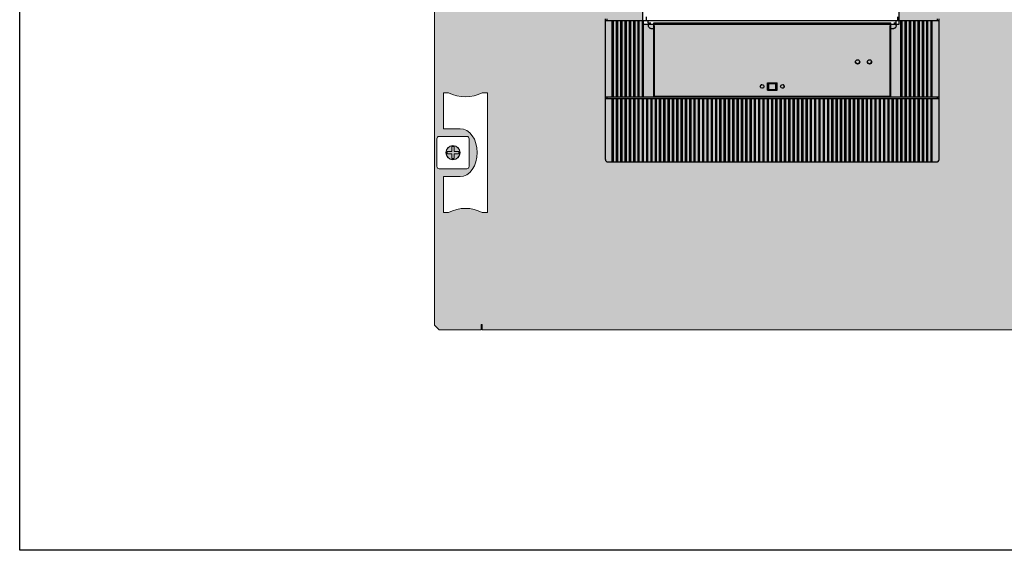
# Model space of a CAD drawing. Units: millimetres. Extents: x -916 to 10759, y -4572 to 2942.
# Drawn here: x 6829 to 7241, y -4572 to -4351 of the extents above; entities that cross this region are included whole.
import ezdxf

# ---------------------------------------------------------------- set-up
doc = ezdxf.new("R2010")
doc.units = ezdxf.units.MM
doc.layers.add('Закрытия', color=254, linetype='Continuous', lineweight=25, transparency=0.3)
doc.layers.add('Контур', color=253, linetype='Continuous', lineweight=25)

# ---------------------------------------------------------------- blocks, each defined once
blk = doc.blocks.new('R5PKIB2V61316')
at = {"layer": 'Закрытия'}
h = blk.add_hatch(color=256, dxfattribs=at)
h.dxf.hatch_style = 1
h.set_gradient(color1=(203, 208, 204), color2=(203, 208, 204), tint=1)
h.paths.add_polyline_path([(7463.63, -4480.18), (7463.63, -4478.44), (7463.63, -4477.94), (7464.13, -4477.94), (7464.13, -4480.18), (7481.63, -4480.18), (7483.63, -4478.18), (7483.63, -4134.18), (7481.63, -4132.18), (7464.13, -4132.18), (7464.13, -4134.41), (7463.63, -4134.41), (7463.63, -4133.91), (7463.63, -4132.18), (7022.63, -4132.18), (7022.63, -4133.91), (7022.63, -4134.41), (7022.13, -4134.41), (7022.13, -4132.18), (7004.63, -4132.18), (7002.63, -4134.18), (7002.63, -4478.18), (7004.63, -4480.18), (7022.13, -4480.18), (7022.13, -4477.94), (7022.63, -4477.94), (7022.63, -4478.44), (7022.63, -4480.18)])
h.paths.add_polyline_path([(7196.68, -4352.68), (7089.68, -4352.68), (7089.68, -4245.68), (7196.68, -4245.68)], flags=16)
h.paths.add_polyline_path([(7289.68, -4352.68), (7289.68, -4245.68), (7396.68, -4245.68), (7396.68, -4352.68)], flags=16)
h.paths.add_polyline_path([(7024.74, -4431.18), (7022.62, -4431.18, 0.241513), (7008.48, -4431.18), (7006.36, -4431.18), (7006.36, -4416.18), (7013.43, -4416.18), (7014.81, -4415.98), (7016.13, -4415.42), (7017.36, -4414.49), (7018.43, -4413.25), (7019.31, -4411.73), (7019.96, -4410), (7020.36, -4408.13), (7020.5, -4406.18), (7020.36, -4404.23), (7019.96, -4402.35), (7019.31, -4400.62), (7018.43, -4399.11), (7017.36, -4397.86), (7016.13, -4396.94), (7014.81, -4396.37), (7013.43, -4396.18), (7006.36, -4396.18), (7006.36, -4381.18), (7008.48, -4381.18, 0.241513), (7022.62, -4381.18), (7024.74, -4381.18)], flags=16)
h.paths.add_polyline_path([(7017.13, -4411.92, -0.415157), (7016.13, -4412.93), (7004.63, -4412.93, -0.413484), (7003.63, -4411.93), (7003.63, -4400.43, -0.414906), (7004.63, -4399.43), (7016.13, -4399.43, -0.413309), (7017.13, -4400.42)], flags=16)
h.paths.add_polyline_path([(7007.48, -4406.18, -1), (7013.28, -4406.18, -1)], flags=16)
h.paths.add_polyline_path([(7012.88, -4405.68), (7012.88, -4406.68), (7010.88, -4406.68), (7010.88, -4408.68), (7009.88, -4408.68), (7009.88, -4406.68), (7007.88, -4406.68), (7007.88, -4405.68), (7009.88, -4405.68), (7009.88, -4403.68), (7010.88, -4403.68), (7010.88, -4405.68)], flags=0)
h.paths.add_polyline_path([(7024.74, -4231.18), (7022.62, -4231.18, 0.241513), (7008.48, -4231.18), (7006.36, -4231.18), (7006.36, -4216.18), (7013.43, -4216.18), (7014.81, -4215.98), (7016.13, -4215.42), (7017.36, -4214.49), (7018.43, -4213.25), (7019.31, -4211.73), (7019.96, -4210), (7020.36, -4208.13), (7020.5, -4206.18), (7020.36, -4204.23), (7019.96, -4202.35), (7019.31, -4200.62), (7018.43, -4199.11), (7017.36, -4197.86), (7016.13, -4196.94), (7014.81, -4196.37), (7013.43, -4196.18), (7006.36, -4196.18), (7006.36, -4181.18), (7008.48, -4181.18, 0.241513), (7022.62, -4181.18), (7024.74, -4181.18)], flags=16)
h.paths.add_polyline_path([(7461.51, -4381.18), (7463.63, -4381.18, 0.241513), (7477.77, -4381.18), (7479.89, -4381.18), (7479.89, -4396.18), (7472.82, -4396.18), (7471.44, -4396.37), (7470.12, -4396.94), (7468.89, -4397.86), (7467.82, -4399.11), (7466.94, -4400.62), (7466.29, -4402.35), (7465.89, -4404.23), (7465.75, -4406.18), (7465.89, -4408.13), (7466.29, -4410), (7466.94, -4411.73), (7467.82, -4413.25), (7468.89, -4414.49), (7470.12, -4415.42), (7471.44, -4415.98), (7472.82, -4416.18), (7479.89, -4416.18), (7479.89, -4431.18), (7477.77, -4431.18, 0.241513), (7463.63, -4431.18), (7461.51, -4431.18)], flags=16)
h.paths.add_polyline_path([(7470.13, -4399.43), (7481.63, -4399.43, -0.413522), (7482.63, -4400.42), (7482.63, -4411.92, -0.414944), (7481.63, -4412.93), (7470.13, -4412.93, -0.413271), (7469.13, -4411.93), (7469.13, -4400.43, -0.415119)], flags=16)
h.paths.add_polyline_path([(7016.13, -4212.93), (7004.63, -4212.93, -0.413484), (7003.63, -4211.93), (7003.63, -4200.43, -0.414906), (7004.63, -4199.43), (7016.13, -4199.43, -0.413309), (7017.13, -4200.42), (7017.13, -4211.92, -0.415157)], flags=16)
h.paths.add_polyline_path([(7478.78, -4406.18, -1), (7472.98, -4406.18, -1)], flags=16)
h.paths.add_polyline_path([(7473.38, -4405.68), (7475.38, -4405.68), (7475.38, -4403.68), (7476.38, -4403.68), (7476.38, -4405.68), (7478.38, -4405.68), (7478.38, -4406.68), (7476.38, -4406.68), (7476.38, -4408.68), (7475.38, -4408.68), (7475.38, -4406.68), (7473.38, -4406.68)], flags=0)
h.paths.add_polyline_path([(7007.48, -4206.18, -1), (7013.28, -4206.18, -1)], flags=16)
h.paths.add_polyline_path([(7012.88, -4206.68), (7010.88, -4206.68), (7010.88, -4208.68), (7009.88, -4208.68), (7009.88, -4206.68), (7007.88, -4206.68), (7007.88, -4205.68), (7009.88, -4205.68), (7009.88, -4203.68), (7010.88, -4203.68), (7010.88, -4205.68), (7012.88, -4205.68)], flags=0)
h.paths.add_polyline_path([(7461.51, -4231.18), (7461.51, -4181.18), (7463.63, -4181.18, 0.241513), (7477.77, -4181.18), (7479.89, -4181.18), (7479.89, -4196.18), (7472.82, -4196.18), (7471.44, -4196.37), (7470.12, -4196.94), (7468.89, -4197.86), (7467.82, -4199.11), (7466.94, -4200.62), (7466.29, -4202.35), (7465.89, -4204.23), (7465.75, -4206.18), (7465.89, -4208.13), (7466.29, -4210), (7466.94, -4211.73), (7467.82, -4213.25), (7468.89, -4214.49), (7470.12, -4215.42), (7471.44, -4215.98), (7472.82, -4216.18), (7479.89, -4216.18), (7479.89, -4231.18), (7477.77, -4231.18, 0.241513), (7463.63, -4231.18)], flags=16)
h.paths.add_polyline_path([(7469.13, -4200.43, -0.415119), (7470.13, -4199.43), (7481.63, -4199.43, -0.413522), (7482.63, -4200.42), (7482.63, -4211.92, -0.414944), (7481.63, -4212.93), (7470.13, -4212.93, -0.413271), (7469.13, -4211.93)], flags=16)
h.paths.add_polyline_path([(7472.98, -4206.18, -1), (7478.78, -4206.18, -1)], flags=16)
h.paths.add_polyline_path([(7473.38, -4206.68), (7473.38, -4205.68), (7475.38, -4205.68), (7475.38, -4203.68), (7476.38, -4203.68), (7476.38, -4205.68), (7478.38, -4205.68), (7478.38, -4206.68), (7476.38, -4206.68), (7476.38, -4208.68), (7475.38, -4208.68), (7475.38, -4206.68)], flags=0)
at = {"layer": 'Контур', "linetype": 'Continuous', "lineweight": 15}
for p, q in [((7002.63, -4134.18), (7002.63, -4478.18)), ((7006.36, -4381.18), (7006.36, -4396.18)), ((7008.48, -4381.18), (7006.36, -4381.18)), ((7006.36, -4381.18), (7006.36, -4396.18)), ((7008.48, -4381.18), (7006.36, -4381.18)), ((7024.74, -4381.18), (7022.62, -4381.18)), ((7024.74, -4381.18), (7022.62, -4381.18)), ((7024.74, -4431.18), (7024.74, -4381.18)), ((7024.74, -4431.18), (7024.74, -4381.18)), ((7006.36, -4396.18), (7013.43, -4396.18)), ((7006.36, -4396.18), (7013.43, -4396.18)), ((7003.63, -4400.43), (7003.63, -4411.93)), ((7003.63, -4400.43), (7003.63, -4411.93)), ((7016.13, -4399.43), (7004.63, -4399.43)), ((7016.13, -4399.43), (7004.63, -4399.43)), ((7017.13, -4411.93), (7017.13, -4400.43)), ((7017.13, -4411.93), (7017.13, -4400.43)), ((7007.88, -4405.68), (7009.88, -4405.68)), ((7007.88, -4406.68), (7007.88, -4405.68)), ((7007.88, -4406.68), (7007.88, -4405.68)), ((7007.88, -4405.68), (7009.88, -4405.68)), ((7009.88, -4405.68), (7009.88, -4403.68)), ((7009.88, -4403.68), (7010.88, -4403.68)), ((7009.88, -4405.68), (7009.88, -4403.68)), ((7009.88, -4403.68), (7010.88, -4403.68)), ((7010.88, -4403.68), (7010.88, -4405.68)), ((7010.88, -4403.68), (7010.88, -4405.68)), ((7010.88, -4405.68), (7012.88, -4405.68)), ((7010.88, -4405.68), (7012.88, -4405.68)), ((7012.88, -4405.68), (7012.88, -4406.68)), ((7012.88, -4405.68), (7012.88, -4406.68)), ((7009.88, -4406.68), (7007.88, -4406.68)), ((7009.88, -4406.68), (7007.88, -4406.68)), ((7009.88, -4408.68), (7009.88, -4406.68)), ((7009.88, -4408.68), (7009.88, -4406.68)), ((7010.88, -4408.68), (7009.88, -4408.68)), ((7010.88, -4408.68), (7009.88, -4408.68)), ((7012.88, -4406.68), (7010.88, -4406.68)), ((7010.88, -4406.68), (7010.88, -4408.68)), ((7012.88, -4406.68), (7010.88, -4406.68)), ((7010.88, -4406.68), (7010.88, -4408.68)), ((7004.63, -4412.93), (7016.13, -4412.93)), ((7004.63, -4412.93), (7016.13, -4412.93)), ((7006.36, -4416.18), (7006.36, -4431.18)), ((7013.43, -4416.18), (7006.36, -4416.18)), ((7006.36, -4416.18), (7006.36, -4431.18)), ((7013.43, -4416.18), (7006.36, -4416.18)), ((7006.36, -4431.18), (7008.48, -4431.18)), ((7006.36, -4431.18), (7008.48, -4431.18)), ((7022.62, -4431.18), (7024.74, -4431.18)), ((7022.62, -4431.18), (7024.74, -4431.18)), ((7002.63, -4478.18), (7004.63, -4480.18)), ((7022.63, -4477.94), (7022.13, -4477.94)), ((7022.13, -4477.94), (7022.13, -4480.18)), ((7022.63, -4478.44), (7022.63, -4477.94)), ((7022.63, -4480.18), (7022.63, -4478.44)), ((7004.63, -4480.18), (7022.13, -4480.18)), ((7022.63, -4480.18), (7463.63, -4480.18))]:
    blk.add_line(p, q, dxfattribs=at)
at = {"layer": 'Контур'}
blk.add_lwpolyline([(7089.68, -4245.68), (7196.68, -4245.68), (7196.68, -4352.68), (7089.68, -4352.68)], close=True, dxfattribs=at)
at = {"layer": 'Контур', "linetype": 'Continuous', "lineweight": 15, "flags": 128}
blk.add_lwpolyline([(7013.43, -4396.18), (7014.81, -4396.37), (7016.13, -4396.94), (7017.36, -4397.86), (7018.43, -4399.11), (7019.31, -4400.62), (7019.96, -4402.35), (7020.36, -4404.23), (7020.5, -4406.18), (7020.36, -4408.13), (7019.96, -4410), (7019.31, -4411.73), (7018.43, -4413.25), (7017.36, -4414.49), (7016.13, -4415.42), (7014.81, -4415.98), (7013.43, -4416.18)], dxfattribs=at)
at = {"layer": 'Контур', "linetype": 'Continuous', "lineweight": 15}
for radius in [3, 2.9]:
    blk.add_circle((7010.38, -4406.18), radius, dxfattribs=at)
for centre, radius, start, end in [((7015.55, -4367.39), 15.49, 242.8447, 297.1553), ((7015.55, -4367.39), 15.49, 242.8447, 297.1553), ((7004.63, -4400.43), 1, 90, 180), ((7004.63, -4400.43), 1, 90, 180), ((7016.13, -4400.43), 1, 0, 90), ((7016.13, -4400.43), 1, 0, 90), ((7004.63, -4411.93), 1, 180, 270), ((7004.63, -4411.93), 1, 180, 270), ((7016.13, -4411.93), 1, 270, 0), ((7016.13, -4411.93), 1, 270, 0), ((7015.55, -4444.96), 15.49, 62.8447, 117.1553), ((7015.55, -4444.96), 15.49, 62.8447, 117.1553)]:
    blk.add_arc(centre, radius, start, end, dxfattribs=at)
blk = doc.blocks.new('12')
at = {"color": 54, "linetype": 'Continuous'}
for p, q in [((-58.7, -12), (-58.7, -11.3)), ((80.8, -12), (80.8, -11.3)), ((-58.7, -44.5), (-58.7, -43.8)), ((80.8, -44.5), (80.8, -43.8))]:
    blk.add_line(p, q, dxfattribs=at)
at = {"color": 50, "linetype": 'Continuous'}
for p, q in [((-58.7, -12), (-55.8, -12)), ((-58.7, -43.8), (-58.7, -12)), ((-55.8, -43.8), (-55.8, -12)), ((-55.8, -12), (-55.3, -12)), ((-55.3, -43.8), (-55.3, -12)), ((-55.3, -12), (-54, -12)), ((-54, -12), (-53.5, -12)), ((-54, -43.8), (-54, -12)), ((-53.5, -43.8), (-53.5, -12)), ((-53.5, -12), (-52.2, -12)), ((-52.2, -12), (-51.7, -12)), ((-52.2, -43.8), (-52.2, -12)), ((-51.7, -43.8), (-51.7, -12)), ((-51.7, -12), (-50.4, -12)), ((-50.4, -12), (-49.9, -12)), ((-50.4, -43.8), (-50.4, -12)), ((-49.9, -43.8), (-49.9, -12)), ((-49.9, -12), (-48.6, -12)), ((-48.6, -12), (-48.1, -12)), ((-48.6, -43.8), (-48.6, -12)), ((-48.1, -43.8), (-48.1, -12)), ((-48.1, -12), (-46.8, -12)), ((-46.8, -12), (-46.3, -12)), ((-46.8, -43.8), (-46.8, -12)), ((-46.3, -43.8), (-46.3, -12)), ((-46.3, -12), (-45, -12)), ((-45, -12), (-44.5, -12)), ((-45, -43.8), (-45, -12)), ((-44.5, -43.8), (-44.5, -12)), ((-44.5, -12), (-43.2, -12)), ((-43.2, -12), (-42.7, -12)), ((-43.2, -43.8), (-43.2, -12)), ((-42.7, -43.8), (-42.7, -12)), ((-42.7, -12), (-41.7, -12)), ((-41.7, -12), (-41.45, -12)), ((-40.75, -13), (-40.75, -12)), ((62.85, -13), (62.85, -12)), ((63.55, -12), (63.8, -12)), ((63.8, -12), (64.8, -12)), ((64.8, -12), (65.3, -12)), ((64.8, -43.8), (64.8, -12)), ((65.3, -43.8), (65.3, -12)), ((65.3, -12), (66.6, -12)), ((66.6, -12), (67.1, -12)), ((66.6, -43.8), (66.6, -12)), ((67.1, -43.8), (67.1, -12)), ((67.1, -12), (68.4, -12)), ((68.4, -12), (68.9, -12)), ((68.4, -43.8), (68.4, -12)), ((68.9, -43.8), (68.9, -12)), ((68.9, -12), (70.2, -12)), ((70.2, -12), (70.7, -12)), ((70.2, -43.8), (70.2, -12)), ((70.7, -43.8), (70.7, -12)), ((70.7, -12), (72, -12)), ((72, -12), (72.5, -12)), ((72, -43.8), (72, -12)), ((72.5, -43.8), (72.5, -12)), ((72.5, -12), (73.8, -12)), ((73.8, -12), (74.3, -12)), ((73.8, -43.8), (73.8, -12)), ((74.3, -43.8), (74.3, -12)), ((74.3, -12), (75.6, -12)), ((75.6, -12), (76.1, -12)), ((75.6, -43.8), (75.6, -12)), ((76.1, -43.8), (76.1, -12)), ((76.1, -12), (77.4, -12)), ((77.4, -12), (77.9, -12)), ((77.4, -43.8), (77.4, -12)), ((77.9, -43.8), (77.9, -12)), ((77.9, -12), (80.8, -12)), ((80.8, -43.8), (80.8, -12)), ((-40.75, -13), (-39.7, -13)), ((-40.67, -14), (-40.67, -13)), ((-39.7, -15.3), (-38.45, -15.3)), ((-38.45, -14), (-38.45, -13)), ((-38.45, -13), (60.55, -13)), ((-38.45, -15.3), (-38.45, -14)), ((-38.45, -43.8), (-38.45, -15.3)), ((60.55, -14), (60.55, -13)), ((60.55, -15.3), (60.55, -14)), ((60.55, -43.8), (60.55, -15.3)), ((60.55, -15.3), (61.8, -15.3)), ((61.8, -13), (62.85, -13)), ((62.77, -14), (62.77, -13)), ((9.05, -38.75), (9.55, -38.75)), ((9.05, -40.25), (9.55, -40.25)), ((9.55, -38.25), (9.55, -38)), ((9.55, -38.75), (9.55, -38.25)), ((9.55, -38.25), (12.55, -38.25)), ((9.55, -40.25), (9.55, -38.75)), ((9.55, -40.75), (9.55, -40.25)), ((9.55, -41), (9.55, -40.75)), ((9.55, -40.75), (12.55, -40.75)), ((12.55, -38.25), (12.55, -38)), ((12.55, -38.75), (12.55, -38.25)), ((12.55, -38.75), (13.05, -38.75)), ((12.55, -40.25), (12.55, -38.75)), ((12.55, -40.75), (12.55, -40.25)), ((12.55, -40.25), (13.05, -40.25)), ((12.55, -41), (12.55, -40.75)), ((-58.7, -43.8), (-55.8, -43.8)), ((-58, -44.5), (-58, -43.8)), ((-55.8, -43.8), (-55.3, -43.8)), ((-55.3, -43.8), (-54, -43.8)), ((-54, -43.8), (-53.5, -43.8)), ((-53.5, -43.8), (-52.2, -43.8)), ((-52.2, -43.8), (-51.7, -43.8)), ((-51.7, -43.8), (-50.4, -43.8)), ((-50.4, -43.8), (-49.9, -43.8)), ((-49.9, -43.8), (-48.6, -43.8)), ((-48.6, -43.8), (-48.1, -43.8)), ((-48.1, -43.8), (-46.8, -43.8)), ((-46.8, -43.8), (-46.3, -43.8)), ((-46.3, -43.8), (-45, -43.8)), ((-45, -43.8), (-44.5, -43.8)), ((-44.5, -43.8), (-43.2, -43.8)), ((-43.2, -43.8), (-42.7, -43.8)), ((-42.7, -43.8), (-38.45, -43.8)), ((-38.45, -43.8), (60.55, -43.8)), ((-24.45, -43.8), (-24.45, -43.55)), ((-18.45, -43.8), (-18.45, -43.55)), ((40.55, -43.8), (40.55, -43.55)), ((46.55, -43.8), (46.55, -43.55)), ((60.55, -43.8), (64.8, -43.8)), ((64.8, -43.8), (65.3, -43.8)), ((65.3, -43.8), (66.6, -43.8)), ((66.6, -43.8), (67.1, -43.8)), ((67.1, -43.8), (68.4, -43.8)), ((68.4, -43.8), (68.9, -43.8)), ((68.9, -43.8), (70.2, -43.8)), ((70.2, -43.8), (70.7, -43.8)), ((70.7, -43.8), (72, -43.8)), ((72, -43.8), (72.5, -43.8)), ((72.5, -43.8), (73.8, -43.8)), ((73.8, -43.8), (74.3, -43.8)), ((74.3, -43.8), (75.6, -43.8)), ((75.6, -43.8), (76.1, -43.8)), ((76.1, -43.8), (77.4, -43.8)), ((77.4, -43.8), (77.9, -43.8)), ((77.9, -43.8), (80.8, -43.8)), ((80.1, -44.5), (80.1, -43.8))]:
    blk.add_line(p, q, dxfattribs=at)
at = {"color": 252, "linetype": 'Continuous'}
for p, q in [((-58, -12), (-58, -11.3)), ((-41.45, -12), (-41.45, -10.5)), ((-41.45, -12), (-38.45, -12)), ((-38.45, -12), (60.55, -12)), ((60.55, -12), (63.55, -12)), ((63.55, -12), (63.55, -10.5)), ((80.1, -12), (80.1, -11.3))]:
    blk.add_line(p, q, dxfattribs=at)
at = {"color": 3, "linetype": 'Continuous'}
for p, q in [((-38.45, -13.25), (9.05, -13.36)), ((-38.45, -14.66), (-38.2, -14.63)), ((-38.2, -43.55), (-38.2, -14)), ((9.05, -13.47), (9.05, -13)), ((13.05, -13.47), (13.05, -13)), ((13.05, -13.36), (60.55, -13.25)), ((60.3, -43.55), (60.3, -14)), ((60.3, -14.63), (60.55, -14.66)), ((7.12, -40.13), (7.2, -40.08)), ((7.14, -38.88), (7.18, -38.91)), ((9.05, -41), (9.05, -38)), ((9.05, -38), (13.05, -38)), ((9.05, -41), (13.05, -41)), ((13.05, -41), (13.05, -38)), ((14.9, -38.92), (14.98, -38.87)), ((14.92, -40.09), (14.96, -40.12)), ((-38.2, -43.55), (60.3, -43.55)), ((-23.7, -43.8), (-23.7, -43.55)), ((-19.2, -43.8), (-19.2, -43.55)), ((41.3, -43.8), (41.3, -43.55)), ((45.8, -43.8), (45.8, -43.55))]:
    blk.add_line(p, q, dxfattribs=at)
at = {"color": 130, "linetype": 'Continuous'}
for p, q in [((-58.7, -44.5), (-55.8, -44.5)), ((-58.7, -70), (-58.7, -44.5)), ((-55.8, -70), (-55.8, -44.5)), ((-55.8, -44.5), (-55.3, -44.5)), ((-55.3, -70), (-55.3, -44.5)), ((-55.3, -44.5), (-54, -44.5)), ((-54, -44.5), (-53.5, -44.5)), ((-54, -70), (-54, -44.5)), ((-53.5, -70), (-53.5, -44.5)), ((-53.5, -44.5), (-52.2, -44.5)), ((-52.2, -44.5), (-51.7, -44.5)), ((-52.2, -70), (-52.2, -44.5)), ((-51.7, -70), (-51.7, -44.5)), ((-51.7, -44.5), (-50.4, -44.5)), ((-50.4, -44.5), (-49.9, -44.5)), ((-50.4, -70), (-50.4, -44.5)), ((-49.9, -70), (-49.9, -44.5)), ((-49.9, -44.5), (-48.6, -44.5)), ((-48.6, -44.5), (-48.1, -44.5)), ((-48.6, -70), (-48.6, -44.5)), ((-48.1, -70), (-48.1, -44.5)), ((-48.1, -44.5), (-46.8, -44.5)), ((-46.8, -44.5), (-46.3, -44.5)), ((-46.8, -70), (-46.8, -44.5)), ((-46.3, -70), (-46.3, -44.5)), ((-46.3, -44.5), (-45, -44.5)), ((-45, -44.5), (-44.5, -44.5)), ((-45, -70), (-45, -44.5)), ((-44.5, -70), (-44.5, -44.5)), ((-44.5, -44.5), (-43.2, -44.5)), ((-43.2, -44.5), (-42.7, -44.5)), ((-43.2, -70), (-43.2, -44.5)), ((-42.7, -70), (-42.7, -44.5)), ((-42.7, -44.5), (-41.4, -44.5)), ((-41.4, -44.5), (-40.9, -44.5)), ((-41.4, -70), (-41.4, -44.5)), ((-40.9, -70), (-40.9, -44.5)), ((-40.9, -44.5), (-39.6, -44.5)), ((-39.6, -44.5), (-39.1, -44.5)), ((-39.6, -70), (-39.6, -44.5)), ((-39.1, -70), (-39.1, -44.5)), ((-39.1, -44.5), (-37.8, -44.5)), ((-37.8, -44.5), (-37.3, -44.5)), ((-37.8, -70), (-37.8, -44.5)), ((-37.3, -70), (-37.3, -44.5)), ((-37.3, -44.5), (-36, -44.5)), ((-36, -44.5), (-35.5, -44.5)), ((-36, -70), (-36, -44.5)), ((-35.5, -70), (-35.5, -44.5)), ((-35.5, -44.5), (-34.2, -44.5)), ((-34.2, -44.5), (-33.7, -44.5)), ((-34.2, -70), (-34.2, -44.5)), ((-33.7, -70), (-33.7, -44.5)), ((-33.7, -44.5), (-32.4, -44.5)), ((-32.4, -44.5), (-31.9, -44.5)), ((-32.4, -70), (-32.4, -44.5)), ((-31.9, -70), (-31.9, -44.5)), ((-31.9, -44.5), (-30.6, -44.5)), ((-30.6, -44.5), (-30.1, -44.5)), ((-30.6, -70), (-30.6, -44.5)), ((-30.1, -70), (-30.1, -44.5)), ((-30.1, -44.5), (-28.8, -44.5)), ((-28.8, -44.5), (-28.3, -44.5)), ((-28.8, -70), (-28.8, -44.5)), ((-28.3, -70), (-28.3, -44.5)), ((-28.3, -44.5), (-27, -44.5)), ((-27, -44.5), (-26.5, -44.5)), ((-27, -70), (-27, -44.5)), ((-26.5, -70), (-26.5, -44.5)), ((-26.5, -44.5), (-25.2, -44.5)), ((-25.2, -44.5), (-24.7, -44.5)), ((-25.2, -70), (-25.2, -44.5)), ((-24.7, -70), (-24.7, -44.5)), ((-24.7, -44.5), (-23.4, -44.5)), ((-23.4, -44.5), (-22.9, -44.5)), ((-23.4, -70), (-23.4, -44.5)), ((-22.9, -70), (-22.9, -44.5)), ((-22.9, -44.5), (-21.6, -44.5)), ((-21.6, -44.5), (-21.1, -44.5)), ((-21.6, -70), (-21.6, -44.5)), ((-21.1, -70), (-21.1, -44.5)), ((-21.1, -44.5), (-19.8, -44.5)), ((-19.8, -44.5), (-19.3, -44.5)), ((-19.8, -70), (-19.8, -44.5)), ((-19.3, -70), (-19.3, -44.5)), ((-19.3, -44.5), (-18, -44.5)), ((-18, -44.5), (-17.5, -44.5)), ((-18, -70), (-18, -44.5)), ((-17.5, -70), (-17.5, -44.5)), ((-17.5, -44.5), (-16.2, -44.5)), ((-16.2, -44.5), (-15.7, -44.5)), ((-16.2, -70), (-16.2, -44.5)), ((-15.7, -70), (-15.7, -44.5)), ((-15.7, -44.5), (-14.4, -44.5)), ((-14.4, -44.5), (-13.9, -44.5)), ((-14.4, -70), (-14.4, -44.5)), ((-13.9, -70), (-13.9, -44.5)), ((-13.9, -44.5), (-12.6, -44.5)), ((-12.6, -44.5), (-12.1, -44.5)), ((-12.6, -70), (-12.6, -44.5)), ((-12.1, -70), (-12.1, -44.5)), ((-12.1, -44.5), (-10.8, -44.5)), ((-10.8, -44.5), (-10.3, -44.5)), ((-10.8, -70), (-10.8, -44.5)), ((-10.3, -70), (-10.3, -44.5)), ((-10.3, -44.5), (-9, -44.5)), ((-9, -44.5), (-8.5, -44.5)), ((-9, -70), (-9, -44.5)), ((-8.5, -70), (-8.5, -44.5)), ((-8.5, -44.5), (-7.2, -44.5)), ((-7.2, -44.5), (-6.7, -44.5)), ((-7.2, -70), (-7.2, -44.5)), ((-6.7, -70), (-6.7, -44.5)), ((-6.7, -44.5), (-5.4, -44.5)), ((-5.4, -44.5), (-4.9, -44.5)), ((-5.4, -70), (-5.4, -44.5)), ((-4.9, -70), (-4.9, -44.5)), ((-4.9, -44.5), (-3.6, -44.5)), ((-3.6, -44.5), (-3.1, -44.5)), ((-3.6, -70), (-3.6, -44.5)), ((-3.1, -70), (-3.1, -44.5)), ((-3.1, -44.5), (-1.8, -44.5)), ((-1.8, -44.5), (-1.3, -44.5)), ((-1.8, -70), (-1.8, -44.5)), ((-1.3, -70), (-1.3, -44.5)), ((-1.3, -44.5), (0, -44.5)), ((0, -44.5), (0.5, -44.5)), ((0, -70), (0, -44.5)), ((0.5, -70), (0.5, -44.5)), ((0.5, -44.5), (1.8, -44.5)), ((1.8, -44.5), (2.3, -44.5)), ((1.8, -70), (1.8, -44.5)), ((2.3, -70), (2.3, -44.5)), ((2.3, -44.5), (3.6, -44.5)), ((3.6, -44.5), (4.1, -44.5)), ((3.6, -70), (3.6, -44.5)), ((4.1, -70), (4.1, -44.5)), ((4.1, -44.5), (5.4, -44.5)), ((5.4, -44.5), (5.9, -44.5)), ((5.4, -70), (5.4, -44.5)), ((5.9, -70), (5.9, -44.5)), ((5.9, -44.5), (7.2, -44.5)), ((7.2, -44.5), (7.7, -44.5)), ((7.2, -70), (7.2, -44.5)), ((7.7, -70), (7.7, -44.5)), ((7.7, -44.5), (9, -44.5)), ((9, -44.5), (9.5, -44.5)), ((9, -70), (9, -44.5)), ((9.5, -70), (9.5, -44.5)), ((9.5, -44.5), (10.8, -44.5)), ((10.8, -44.5), (11.3, -44.5)), ((10.8, -70), (10.8, -44.5)), ((11.3, -70), (11.3, -44.5)), ((11.3, -44.5), (12.6, -44.5)), ((12.6, -44.5), (13.1, -44.5)), ((12.6, -70), (12.6, -44.5)), ((13.1, -70), (13.1, -44.5)), ((13.1, -44.5), (14.4, -44.5)), ((14.4, -44.5), (14.9, -44.5)), ((14.4, -70), (14.4, -44.5)), ((14.9, -70), (14.9, -44.5)), ((14.9, -44.5), (16.2, -44.5)), ((16.2, -44.5), (16.7, -44.5)), ((16.2, -70), (16.2, -44.5)), ((16.7, -70), (16.7, -44.5)), ((16.7, -44.5), (18, -44.5)), ((18, -44.5), (18.5, -44.5)), ((18, -70), (18, -44.5)), ((18.5, -70), (18.5, -44.5)), ((18.5, -44.5), (19.8, -44.5)), ((19.8, -44.5), (20.3, -44.5)), ((19.8, -70), (19.8, -44.5)), ((20.3, -70), (20.3, -44.5)), ((20.3, -44.5), (21.6, -44.5)), ((21.6, -44.5), (22.1, -44.5)), ((21.6, -70), (21.6, -44.5)), ((22.1, -70), (22.1, -44.5)), ((22.1, -44.5), (23.4, -44.5)), ((23.4, -44.5), (23.9, -44.5)), ((23.4, -70), (23.4, -44.5)), ((23.9, -70), (23.9, -44.5)), ((23.9, -44.5), (25.2, -44.5)), ((25.2, -44.5), (25.7, -44.5)), ((25.2, -70), (25.2, -44.5)), ((25.7, -70), (25.7, -44.5)), ((25.7, -44.5), (27, -44.5)), ((27, -44.5), (27.5, -44.5)), ((27, -70), (27, -44.5)), ((27.5, -70), (27.5, -44.5)), ((27.5, -44.5), (28.8, -44.5)), ((28.8, -44.5), (29.3, -44.5)), ((28.8, -70), (28.8, -44.5)), ((29.3, -70), (29.3, -44.5)), ((29.3, -44.5), (30.6, -44.5)), ((30.6, -44.5), (31.1, -44.5)), ((30.6, -70), (30.6, -44.5)), ((31.1, -70), (31.1, -44.5)), ((31.1, -44.5), (32.4, -44.5)), ((32.4, -44.5), (32.9, -44.5)), ((32.4, -70), (32.4, -44.5)), ((32.9, -70), (32.9, -44.5)), ((32.9, -44.5), (34.2, -44.5)), ((34.2, -44.5), (34.7, -44.5)), ((34.2, -70), (34.2, -44.5)), ((34.7, -70), (34.7, -44.5)), ((34.7, -44.5), (36, -44.5)), ((36, -44.5), (36.5, -44.5)), ((36, -70), (36, -44.5)), ((36.5, -70), (36.5, -44.5)), ((36.5, -44.5), (37.8, -44.5)), ((37.8, -44.5), (38.3, -44.5)), ((37.8, -70), (37.8, -44.5)), ((38.3, -70), (38.3, -44.5)), ((38.3, -44.5), (39.6, -44.5)), ((39.6, -44.5), (40.1, -44.5)), ((39.6, -70), (39.6, -44.5)), ((40.1, -70), (40.1, -44.5)), ((40.1, -44.5), (41.4, -44.5)), ((41.4, -44.5), (41.9, -44.5)), ((41.4, -70), (41.4, -44.5)), ((41.9, -70), (41.9, -44.5)), ((41.9, -44.5), (43.2, -44.5)), ((43.2, -44.5), (43.7, -44.5)), ((43.2, -70), (43.2, -44.5)), ((43.7, -70), (43.7, -44.5)), ((43.7, -44.5), (45, -44.5)), ((45, -44.5), (45.5, -44.5)), ((45, -70), (45, -44.5)), ((45.5, -70), (45.5, -44.5)), ((45.5, -44.5), (46.8, -44.5)), ((46.8, -44.5), (47.3, -44.5)), ((46.8, -70), (46.8, -44.5)), ((47.3, -70), (47.3, -44.5)), ((47.3, -44.5), (48.6, -44.5)), ((48.6, -44.5), (49.1, -44.5)), ((48.6, -70), (48.6, -44.5)), ((49.1, -70), (49.1, -44.5)), ((49.1, -44.5), (50.4, -44.5)), ((50.4, -44.5), (50.9, -44.5)), ((50.4, -70), (50.4, -44.5)), ((50.9, -70), (50.9, -44.5)), ((50.9, -44.5), (52.2, -44.5)), ((52.2, -44.5), (52.7, -44.5)), ((52.2, -70), (52.2, -44.5)), ((52.7, -70), (52.7, -44.5)), ((52.7, -44.5), (54, -44.5)), ((54, -44.5), (54.5, -44.5)), ((54, -70), (54, -44.5)), ((54.5, -70), (54.5, -44.5)), ((54.5, -44.5), (55.8, -44.5)), ((55.8, -44.5), (56.3, -44.5)), ((55.8, -70), (55.8, -44.5)), ((56.3, -70), (56.3, -44.5)), ((56.3, -44.5), (57.6, -44.5)), ((57.6, -44.5), (58.1, -44.5)), ((57.6, -70), (57.6, -44.5)), ((58.1, -70), (58.1, -44.5)), ((58.1, -44.5), (59.4, -44.5)), ((59.4, -44.5), (59.9, -44.5)), ((59.4, -70), (59.4, -44.5)), ((59.9, -70), (59.9, -44.5)), ((59.9, -44.5), (61.2, -44.5)), ((61.2, -44.5), (61.7, -44.5)), ((61.2, -70), (61.2, -44.5)), ((61.7, -70), (61.7, -44.5)), ((61.7, -44.5), (63, -44.5)), ((63, -44.5), (63.5, -44.5)), ((63, -70), (63, -44.5)), ((63.5, -70), (63.5, -44.5)), ((63.5, -44.5), (64.8, -44.5)), ((64.8, -44.5), (65.3, -44.5)), ((64.8, -70), (64.8, -44.5)), ((65.3, -70), (65.3, -44.5)), ((65.3, -44.5), (66.6, -44.5)), ((66.6, -44.5), (67.1, -44.5)), ((66.6, -70), (66.6, -44.5)), ((67.1, -70), (67.1, -44.5)), ((67.1, -44.5), (68.4, -44.5)), ((68.4, -44.5), (68.9, -44.5)), ((68.4, -70), (68.4, -44.5)), ((68.9, -70), (68.9, -44.5)), ((68.9, -44.5), (70.2, -44.5)), ((70.2, -44.5), (70.7, -44.5)), ((70.2, -70), (70.2, -44.5)), ((70.7, -70), (70.7, -44.5)), ((70.7, -44.5), (72, -44.5)), ((72, -44.5), (72.5, -44.5)), ((72, -70), (72, -44.5)), ((72.5, -70), (72.5, -44.5)), ((72.5, -44.5), (73.8, -44.5)), ((73.8, -44.5), (74.3, -44.5)), ((73.8, -70), (73.8, -44.5)), ((74.3, -70), (74.3, -44.5)), ((74.3, -44.5), (75.6, -44.5)), ((75.6, -44.5), (76.1, -44.5)), ((75.6, -70), (75.6, -44.5)), ((76.1, -70), (76.1, -44.5)), ((76.1, -44.5), (77.4, -44.5)), ((77.4, -44.5), (77.9, -44.5)), ((77.4, -70), (77.4, -44.5)), ((77.9, -70), (77.9, -44.5)), ((77.9, -44.5), (80.8, -44.5)), ((80.8, -70), (80.8, -44.5)), ((-57.7, -71), (-55.7, -71)), ((-55.8, -70.86), (-55.8, -70)), ((-55.7, -70.87), (-55.3, -70.87)), ((-55.7, -71), (77.8, -71)), ((-55.3, -70.87), (-55.3, -70)), ((-54, -70.87), (-54, -70)), ((-54, -70.87), (-53.5, -70.87)), ((-53.5, -70.87), (-53.5, -70)), ((-52.2, -70.87), (-52.2, -70)), ((-52.2, -70.87), (-51.7, -70.87)), ((-51.7, -70.87), (-51.7, -70)), ((-50.82, -71), (-50.77, -71)), ((-50.4, -70.87), (-50.4, -70)), ((-50.4, -70.87), (-49.9, -70.87)), ((-49.9, -70.87), (-49.9, -70)), ((-48.6, -70.87), (-48.6, -70)), ((-48.6, -70.87), (-48.1, -70.87)), ((-48.1, -70.87), (-48.1, -70)), ((-46.8, -70.87), (-46.8, -70)), ((-46.8, -70.87), (-46.3, -70.87)), ((-46.3, -70.87), (-46.3, -70)), ((-45, -70.87), (-45, -70)), ((-45, -70.87), (-44.5, -70.87)), ((-44.5, -70.87), (-44.5, -70)), ((-43.2, -70.87), (-43.2, -70)), ((-43.2, -70.87), (-42.7, -70.87)), ((-42.7, -70.87), (-42.7, -70)), ((-41.4, -70.87), (-41.4, -70)), ((-41.4, -70.87), (-40.9, -70.87)), ((-40.9, -70.87), (-40.9, -70)), ((-39.6, -70.87), (-39.6, -70)), ((-39.6, -70.87), (-39.1, -70.87)), ((-39.1, -70.87), (-39.1, -70)), ((-37.8, -70.87), (-37.8, -70)), ((-37.8, -70.87), (-37.3, -70.87)), ((-37.3, -70.87), (-37.3, -70)), ((-36, -70.87), (-36, -70)), ((-36, -70.87), (-35.5, -70.87)), ((-35.5, -70.87), (-35.5, -70)), ((-34.2, -70.87), (-34.2, -70)), ((-34.2, -70.87), (-33.7, -70.87)), ((-33.7, -70.87), (-33.7, -70)), ((-32.4, -70.87), (-32.4, -70)), ((-32.4, -70.87), (-31.9, -70.87)), ((-31.9, -70.87), (-31.9, -70)), ((-30.6, -70.87), (-30.6, -70)), ((-30.6, -70.87), (-30.1, -70.87)), ((-30.1, -70.87), (-30.1, -70)), ((-28.8, -70.87), (-28.8, -70)), ((-28.8, -70.87), (-28.3, -70.87)), ((-28.3, -70.87), (-28.3, -70)), ((-27, -70.87), (-27, -70)), ((-27, -70.87), (-26.5, -70.87)), ((-26.5, -70.87), (-26.5, -70)), ((-25.2, -70.87), (-25.2, -70)), ((-25.2, -70.87), (-24.7, -70.87)), ((-24.7, -70.87), (-24.7, -70)), ((-23.4, -70.87), (-23.4, -70)), ((-23.4, -70.87), (-22.9, -70.87)), ((-22.9, -70.87), (-22.9, -70)), ((-21.6, -70.87), (-21.6, -70)), ((-21.6, -70.87), (-21.1, -70.87)), ((-21.1, -70.87), (-21.1, -70)), ((-21.05, -71), (-20.32, -71)), ((-19.8, -70.87), (-19.8, -70)), ((-19.8, -70.87), (-19.3, -70.87)), ((-19.3, -70.87), (-19.3, -70)), ((-18, -70.87), (-18, -70)), ((-18, -70.87), (-17.5, -70.87)), ((-17.5, -70.87), (-17.5, -70)), ((-16.2, -70.87), (-16.2, -70)), ((-16.2, -70.87), (-15.7, -70.87)), ((-15.7, -70.87), (-15.7, -70)), ((-14.4, -70.87), (-14.4, -70)), ((-14.4, -70.87), (-13.9, -70.87)), ((-13.9, -70.87), (-13.9, -70)), ((-12.6, -70.87), (-12.6, -70)), ((-12.6, -70.87), (-12.1, -70.87)), ((-12.1, -70.87), (-12.1, -70)), ((-10.8, -70.87), (-10.8, -70)), ((-10.8, -70.87), (-10.3, -70.87)), ((-10.3, -70.87), (-10.3, -70)), ((-9, -70.87), (-9, -70)), ((-9, -70.87), (-8.5, -70.87)), ((-8.5, -70.87), (-8.5, -70)), ((-7.2, -70.87), (-7.2, -70)), ((-7.2, -70.87), (-6.7, -70.87)), ((-6.7, -70.87), (-6.7, -70)), ((-5.4, -70.87), (-5.4, -70)), ((-5.4, -70.87), (-4.9, -70.87)), ((-4.9, -70.87), (-4.9, -70)), ((-4.08, -71), (-3.35, -71)), ((-3.6, -70.87), (-3.6, -70)), ((-3.6, -70.87), (-3.1, -70.87)), ((-3.1, -70.87), (-3.1, -70)), ((-1.8, -70.87), (-1.8, -70)), ((-1.8, -70.87), (-1.3, -70.87)), ((-1.3, -70.87), (-1.3, -70)), ((-0.95, -71), (1.05, -71)), ((0, -70.87), (0, -70)), ((0, -70.87), (0.5, -70.87)), ((0.5, -70.87), (0.5, -70)), ((1.8, -70.87), (1.8, -70)), ((1.8, -70.87), (2.3, -70.87)), ((2.3, -70.87), (2.3, -70)), ((3.6, -70.87), (3.6, -70)), ((3.6, -70.87), (4.1, -70.87)), ((4.1, -70.87), (4.1, -70)), ((5.4, -70.87), (5.4, -70)), ((5.4, -70.87), (5.9, -70.87)), ((5.9, -70.87), (5.9, -70)), ((7.2, -70.87), (7.2, -70)), ((7.2, -70.87), (7.7, -70.87)), ((7.7, -70.87), (7.7, -70)), ((9, -70.87), (9, -70)), ((9, -70.87), (9.5, -70.87)), ((9.5, -70.87), (9.5, -70)), ((10.8, -70.87), (10.8, -70)), ((10.8, -70.87), (11.3, -70.87)), ((11.3, -70.87), (11.3, -70)), ((12.6, -70.87), (12.6, -70)), ((12.6, -70.87), (13.1, -70.87)), ((13.1, -70.87), (13.1, -70)), ((14.4, -70.87), (14.4, -70)), ((14.4, -70.87), (14.9, -70.87)), ((14.9, -70.87), (14.9, -70)), ((16.2, -70.87), (16.2, -70)), ((16.2, -70.87), (16.7, -70.87)), ((16.7, -70.87), (16.7, -70)), ((18, -70.87), (18, -70)), ((18, -70.87), (18.5, -70.87)), ((18.5, -70.87), (18.5, -70)), ((19.8, -70.87), (19.8, -70)), ((19.8, -70.87), (20.3, -70.87)), ((20.3, -70.87), (20.3, -70)), ((21.6, -70.87), (21.6, -70)), ((21.6, -70.87), (22.1, -70.87)), ((22.1, -70.87), (22.1, -70)), ((23.4, -70.87), (23.4, -70)), ((23.4, -70.87), (23.9, -70.87)), ((23.9, -70.87), (23.9, -70)), ((25.2, -70.87), (25.2, -70)), ((25.2, -70.87), (25.7, -70.87)), ((25.7, -70.87), (25.7, -70)), ((27, -70.87), (27, -70)), ((27, -70.87), (27.5, -70.87)), ((27.5, -70.87), (27.5, -70)), ((28.8, -70.87), (28.8, -70)), ((28.8, -70.87), (29.3, -70.87)), ((29.3, -70.87), (29.3, -70)), ((30.6, -70.87), (30.6, -70)), ((30.6, -70.87), (31.1, -70.87)), ((31.1, -70.87), (31.1, -70)), ((32.4, -70.87), (32.4, -70)), ((32.4, -70.87), (32.9, -70.87)), ((32.9, -70.87), (32.9, -70)), ((34.2, -70.87), (34.2, -70)), ((34.2, -70.87), (34.7, -70.87)), ((34.7, -70.87), (34.7, -70)), ((36, -70.87), (36, -70)), ((36, -70.87), (36.5, -70.87)), ((36.5, -70.87), (36.5, -70)), ((37.8, -70.87), (37.8, -70)), ((37.8, -70.87), (38.3, -70.87)), ((38.3, -70.87), (38.3, -70)), ((39.6, -70.87), (39.6, -70)), ((39.6, -70.87), (40.1, -70.87)), ((40.1, -70.87), (40.1, -70)), ((41.4, -70.87), (41.4, -70)), ((41.4, -70.87), (41.9, -70.87)), ((41.9, -70.87), (41.9, -70)), ((43.2, -70.87), (43.2, -70)), ((43.2, -70.87), (43.7, -70.87)), ((43.7, -70.87), (43.7, -70)), ((45, -70.87), (45, -70)), ((45, -70.87), (45.5, -70.87)), ((45.5, -70.87), (45.5, -70)), ((46.8, -70.87), (46.8, -70)), ((46.8, -70.87), (47.3, -70.87)), ((47.3, -70.87), (47.3, -70)), ((48.6, -70.87), (48.6, -70)), ((48.6, -70.87), (49.1, -70.87)), ((49.1, -70.87), (49.1, -70)), ((50.4, -70.87), (50.4, -70)), ((50.4, -70.87), (50.9, -70.87)), ((50.9, -70.87), (50.9, -70)), ((52.2, -70.87), (52.2, -70)), ((52.2, -70.87), (52.7, -70.87)), ((52.7, -70.87), (52.7, -70)), ((54, -70.87), (54, -70)), ((54, -70.87), (54.5, -70.87)), ((54.5, -70.87), (54.5, -70)), ((55.8, -70.87), (55.8, -70)), ((55.8, -70.87), (56.3, -70.87)), ((56.3, -70.87), (56.3, -70)), ((57.6, -70.87), (57.6, -70)), ((57.6, -70.87), (58.1, -70.87)), ((58.1, -70.87), (58.1, -70)), ((59.4, -70.87), (59.4, -70)), ((59.4, -70.87), (59.9, -70.87)), ((59.9, -70.87), (59.9, -70)), ((61.2, -70.87), (61.2, -70)), ((61.2, -70.87), (61.7, -70.87)), ((61.7, -70.87), (61.7, -70)), ((63, -70.87), (63, -70)), ((63, -70.87), (63.5, -70.87)), ((63.4, -71), (65.15, -71)), ((63.5, -70.87), (63.5, -70)), ((64.8, -70.87), (64.8, -70)), ((64.8, -70.87), (65.3, -70.87)), ((65.3, -70.87), (65.3, -70)), ((66.6, -70.87), (66.6, -70)), ((66.6, -70.87), (67.1, -70.87)), ((67.1, -70.87), (67.1, -70)), ((67.55, -71), (69.55, -71)), ((68.4, -70.87), (68.4, -70)), ((68.4, -70.87), (68.9, -70.87)), ((68.9, -70.87), (68.9, -70)), ((70.2, -70.87), (70.2, -70)), ((70.2, -70.87), (70.7, -70.87)), ((70.7, -70.87), (70.7, -70)), ((71.95, -71), (72.68, -71)), ((72, -70.87), (72, -70)), ((72, -70.87), (72.5, -70.87)), ((72.5, -70.87), (72.5, -70)), ((72.87, -71), (72.92, -71)), ((73.8, -70.87), (73.8, -70)), ((73.8, -70.87), (74.3, -70.87)), ((74.3, -70.87), (74.3, -70)), ((75.6, -70.87), (75.6, -70)), ((75.6, -70.87), (76.1, -70.87)), ((76.1, -70.87), (76.1, -70)), ((77.4, -70.87), (77.4, -70)), ((77.4, -70.87), (77.8, -70.87)), ((77.8, -71), (79.8, -71)), ((77.9, -70.87), (77.9, -70))]:
    blk.add_line(p, q, dxfattribs=at)
at = {"color": 50, "linetype": 'Continuous'}
for points in [[(-39.7, -15.3), (-39.92, -15.27), (-40.12, -15.19), (-40.29, -15.07), (-40.43, -14.92), (-40.53, -14.74), (-40.63, -14.45), (-40.66, -14.15), (-40.67, -14)], [(62.77, -14), (62.75, -14.3), (62.69, -14.6), (62.58, -14.84), (62.47, -14.99), (62.32, -15.12), (62.13, -15.23), (61.92, -15.29), (61.8, -15.3)], [(45.88, -29.49), (45.89, -29.51)], [(46.03, -29.69), (46.14, -29.78), (46.26, -29.85), (46.39, -29.91), (46.53, -29.94), (46.67, -29.95)], [(46.67, -29.95), (46.85, -29.93), (47.03, -29.87), (47.19, -29.78), (47.33, -29.65), (47.44, -29.5)], [(50.88, -29.49), (50.89, -29.51)], [(51.03, -29.69), (51.14, -29.78), (51.26, -29.85), (51.39, -29.91), (51.53, -29.94), (51.67, -29.95)], [(51.67, -29.95), (51.85, -29.93), (52.03, -29.87), (52.19, -29.78), (52.33, -29.65), (52.44, -29.5)]]:
    blk.add_lwpolyline(points, dxfattribs=at)
at = {"color": 130, "linetype": 'Continuous'}
for points in [[(-58.2, -70.87), (-58.01, -70.95), (-57.85, -70.99), (-57.7, -71)], [(79.8, -71), (79.98, -70.98), (80.14, -70.94), (80.3, -70.87)]]:
    blk.add_lwpolyline(points, dxfattribs=at)
at = {"color": 3, "linetype": 'Continuous'}
for centre, radius in [((46.67, -29.3), 0.9), ((51.67, -29.3), 0.9), ((6.8, -39.5), 0.75), ((15.3, -39.5), 0.75)]:
    blk.add_circle(centre, radius, dxfattribs=at)
at = {"color": 50, "linetype": 'Continuous'}
for centre, radius, start, end in [((46.67, -29.05), 0.9, 209.9598, 270), ((46.67, -29.05), 0.9, 270, 327.7499), ((46.67, -29.05), 0.9, 329.451, 14.0263), ((51.67, -29.05), 0.9, 209.9598, 270), ((51.67, -29.05), 0.9, 270, 327.7499), ((51.67, -29.05), 0.9, 329.451, 14.0263), ((6.8, -39.5), 0.75, 162.9007, 197.8079), ((6.8, -39.5), 0.75, 107.0993, 135), ((6.8, -39.5), 0.75, 225, 252.1921), ((15.3, -39.5), 0.75, 286.7964, 315.9023), ((15.3, -39.5), 0.75, 45.9023, 71.8525), ((15.3, -39.5), 0.75, 341.8525, 16.7963)]:
    blk.add_arc(centre, radius, start, end, dxfattribs=at)
at = {"color": 130, "linetype": 'Continuous'}
for centre, radius, start, end in [((-57.7, -70), 1, 180, 240), ((-55.7, -65.87), 5, 268.8838, 270.0302), ((77.8, -65.87), 4.99, 269.9694, 271.1168), ((79.8, -70), 1, 299.9998, 0.0006)]:
    blk.add_arc(centre, radius, start, end, dxfattribs=at)

msp = doc.modelspace()

# ---------------------------------------------------------------- linework, layer by layer
at = {"color": 3}
msp.add_lwpolyline([(6829.35, -4029.47), (7652.09, -4029.47), (7652.09, -4572.22), (6829.35, -4572.22)], close=True, dxfattribs=at)

# ---------------------------------------------------------------- block references
for name, p in [('R5PKIB2V61316', (0, 0)), ('12', (7132.73, -4339.03))]:
    msp.add_blockref(name, p)

doc.saveas('drawing.dxf')
